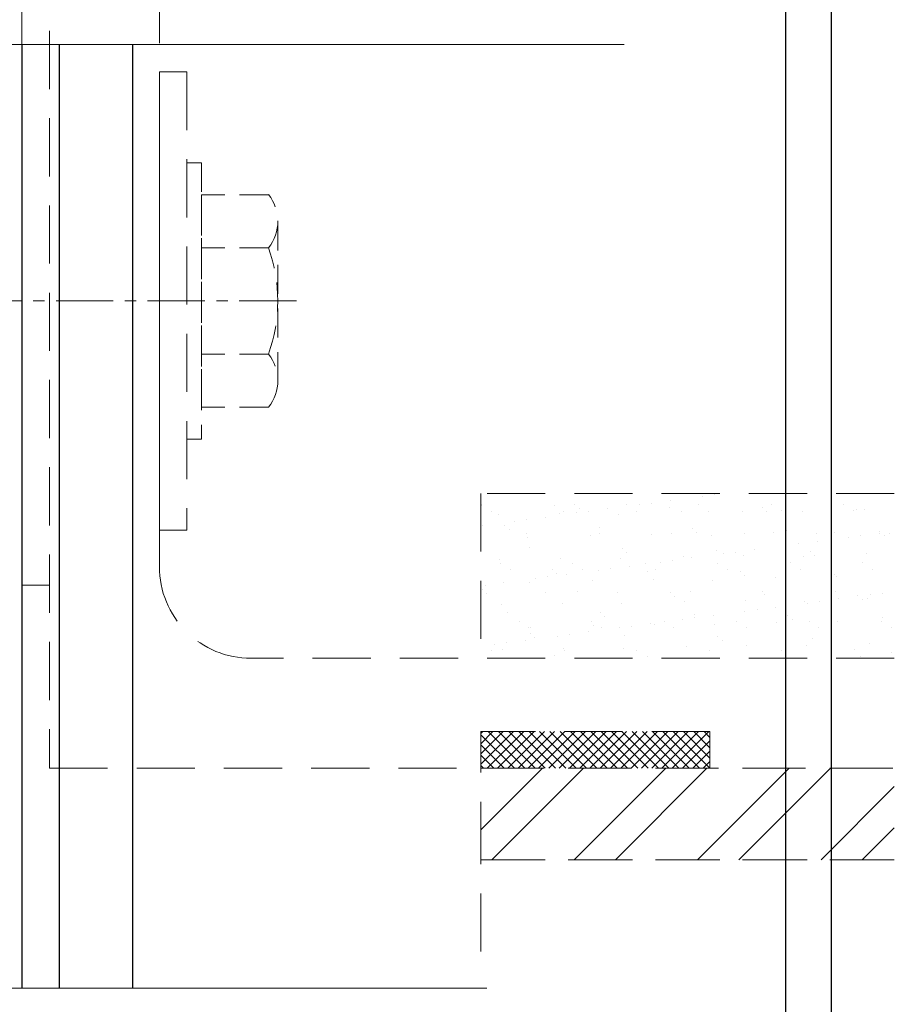
# Model space of a CAD drawing. Extents: x 1958 to 4036, y -4884 to -3323.
# Drawn here: x 2682 to 2777, y -3641 to -3533 of the extents above; entities that cross this region are included whole.
import ezdxf

# ---------------------------------------------------------------- set-up
doc = ezdxf.new("R2010")
doc.units = 0
doc.linetypes.add('CENTER', pattern=[2, 1.25, -0.25, 0.25, -0.25])
doc.linetypes.add('HIDDEN', pattern=[9.525, 6.35, -3.175])
doc.layers.get('0').update_dxf_attribs({"linetype": 'CONTINUOUS'})
doc.layers.get('DEFPOINTS').update_dxf_attribs({"color": 5, "linetype": 'CONTINUOUS'})
doc.layers.add('BORDER', color=6, linetype='CONTINUOUS')
for name, color, linetype, lineweight in [('TCL01 thick', 6, 'CONTINUOUS', 20), ('TCL02 thin', 1, 'CONTINUOUS', 25), ('TCL07 dim', 7, 'CONTINUOUS', 20)]:
    doc.layers.add(name, color=color, linetype=linetype, lineweight=lineweight)

# ---------------------------------------------------------------- blocks, each defined once
blk = doc.blocks.new('BOARDER - SYSTEM MODEL')
at = {"layer": 'BORDER', "color": 6}
blk.add_lwpolyline([(1191.47, -751.87), (2002.47, -751.87), (2002.47, -1326.87), (1191.47, -1326.87)], close=True, dxfattribs=at)
at = {"layer": 'DEFPOINTS', "color": 0}
blk.add_lwpolyline([(1196.47, -756.87), (1997.47, -756.87), (1997.47, -1321.87), (1196.47, -1321.87)], close=True, dxfattribs=at)
blk = doc.blocks.new('*U28')
at = {"layer": 'TCL01 thick', "color": 6}
blk.add_lwpolyline([(-3.5, -199.14), (-3.5, -3.81), (-5.4, -1.9), (-1.6, 1.9), (-3.5, 3.81), (-3.5, 74.07)], dxfattribs=at)
blk = doc.blocks.new('*U29')
at = {"layer": 'TCL01 thick', "color": 6}
for points in [[(-3.5, -184.14), (-3.5, -3.81), (-5.4, -1.9), (-1.6, 1.9), (-3.5, 3.81), (-3.5, 74.07)], [(0, -184.14), (0, -3.81), (-1.9, -1.9), (1.9, 1.9), (0, 3.81), (0, 74.07)]]:
    blk.add_lwpolyline(points, dxfattribs=at)
blk = doc.blocks.new('A$C16A24A7B')
at = {"linetype": 'HIDDEN'}
h = blk.add_hatch(dxfattribs=at)
h.set_pattern_fill('AR-SAND', color=256, scale=0.1)
h.set_pattern_definition([(37.5, (-1646.501, 6416.671), (-0.1600031, 4.8941324), [0, -3.8608, 0, -4.318, 0, -4.1275]), (7.5, (-1646.501, 6416.671), (4.495233, 7.168251), [0, -2.0828, 0, -3.4798, 0, -1.3335]), (327.5, (-1649.6252, 6416.671), (7.9099237, 0.0143718), [0, -1.27, 0, -4.572, 0, -5.969]), (317.5, (-1649.625, 6416.671), (7.6355645, 2.229293), [0, -0.635, 0, -2.9972, 0, -3.429])])
h.paths.add_polyline_path([(95.23, -39), (95.23, -21), (50.1, -21), (50.1, -39)])
h = blk.add_hatch(dxfattribs=at)
h.set_pattern_fill('ANSI37', color=256, scale=0.25)
h.set_pattern_definition([(45, (-2494.6192, 4672.0193), (-0.56126601, 0.56126601), []), (135, (-2494.6192, 4672.0193), (-0.56126601, -0.56126601), [])])
h.paths.add_polyline_path([(75.1, -47), (50.1, -47), (50.1, -51), (75.1, -51)])
h = blk.add_hatch(dxfattribs=at)
h.set_pattern_fill('ANSI32', color=256)
h.set_pattern_definition([(45, (3, -6), (-6.7352, 6.7352), []), (45, (7.49, -6), (-6.7352, 6.7352), [])])
h.paths.add_polyline_path([(95.23, -61), (95.23, -51), (50.1, -51), (50.1, -61)])
at = {"linetype": 'HIDDEN', "ltscale": 0.5}
for p, q in [((18, 15.07), (19.6, 15.07)), ((19.6, 15.07), (19.6, -15.07)), ((19.6, 11.6), (19.6, -11.6)), ((26.91, 11.6), (19.6, 11.6)), ((27.94, 8.7), (27.94, -8.7)), ((26.91, 5.8), (19.6, 5.8)), ((26.91, -5.8), (19.6, -5.8)), ((26.91, -11.6), (19.6, -11.6)), ((19.6, -15.07), (18, -15.07))]:
    blk.add_line(p, q, dxfattribs=at)
at = {"linetype": 'CENTER', "ltscale": 5}
blk.add_line((29.97, 0), (-43.36, 0), dxfattribs=at)
at = {"linetype": 'HIDDEN'}
for p, q in [((95.23, -21), (50.1, -21)), ((50.1, -21), (50.1, -39))]:
    blk.add_line(p, q, dxfattribs=at)
for points in [[(0, 39), (3, 39), (3, -31), (0, -31)], [(18, -25), (15, -25), (15, 25), (18, 25)], [(50.1, -51), (75.1, -51), (75.1, -47), (50.1, -47)]]:
    blk.add_lwpolyline(points, close=True, dxfattribs=at)
blk.add_lwpolyline([(95.23, -39), (25, -39, -0.414214), (15, -29), (15, 34, 0.414214), (10, 39), (3, 39), (3, -51), (95.23, -51)], format="xyb", dxfattribs=at)
for points in [[(95.23, -61), (50.1, -61), (50.1, -51), (95.23, -51)], [(50.1, -71), (50.1, -61), (95.23, -61)]]:
    blk.add_lwpolyline(points, dxfattribs=at)
at = {"linetype": 'HIDDEN', "ltscale": 0.5}
for centre, radius, start, end in [((23.32, 8.7), 4.62, 321.069, 38.931), ((11.01, 0), 16.92, 339.9563, 20.0437), ((23.32, -8.7), 4.62, 321.069, 38.931)]:
    blk.add_arc(centre, radius, start, end, dxfattribs=at)
blk = doc.blocks.new('A$C66156249')
at = {"layer": 'TCL02 thin'}
for p, q in [((723.65, 398.02), (723.65, 295.02)), ((727.72, 398.02), (727.72, 295.02)), ((735.72, 398.02), (735.72, 295.02))]:
    blk.add_line(p, q, dxfattribs=at)
at = {"layer": 'TCL07 dim'}
blk.add_blockref('A$C16A24A7B', (723.65, 370.02), dxfattribs=at)
at = {"layer": 'TCL07 dim', "rotation": 89.99999999999997}
for name, p in [('*U28', (590.25, 401.52)), ('*U29', (590.25, 295.02))]:
    blk.add_blockref(name, p, dxfattribs=at)

msp = doc.modelspace()

# ---------------------------------------------------------------- block references
at = {"layer": 'TCL02 thin', "color": 0}
msp.add_blockref('BOARDER - SYSTEM MODEL', (767.73, -2622.6), dxfattribs=at)

# ---------------------------------------------------------------- next in the draw order: block references
at = {"layer": 'TCL02 thin'}
msp.add_blockref('A$C66156249', (1958.21, -3933.9), dxfattribs=at)

doc.saveas('drawing.dxf')
